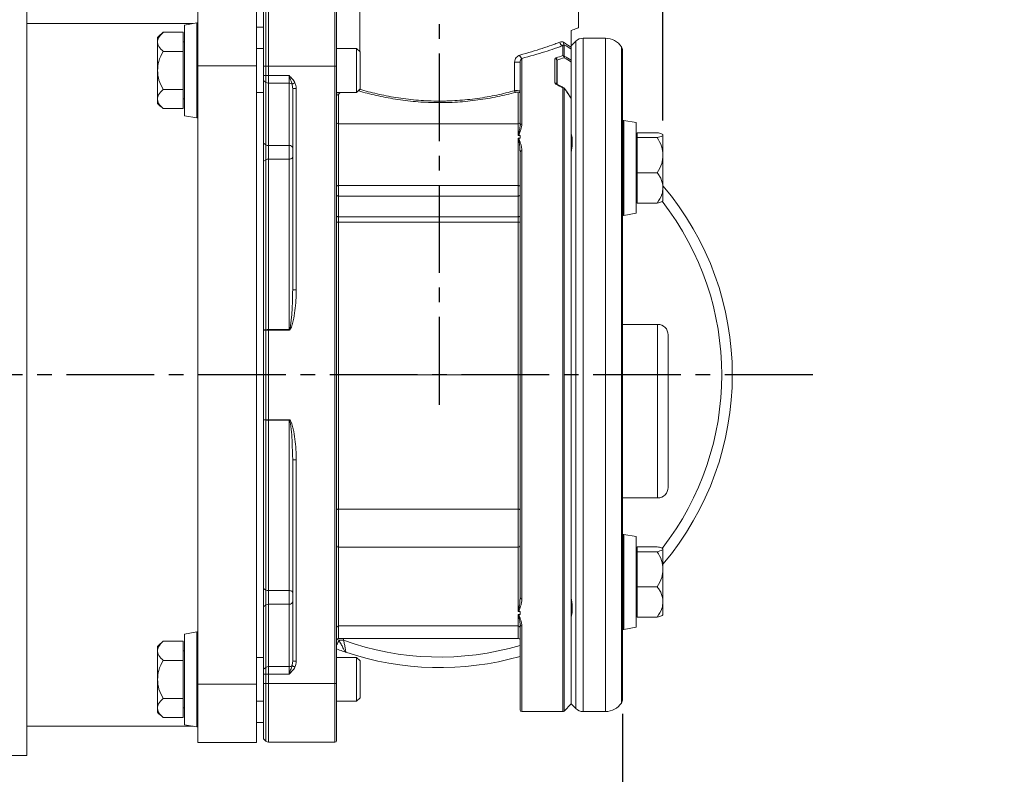
# Model space of a CAD drawing. Units: inches. Extents: x 0 to 48, y 0 to 36.
# Drawn here: x 20.7 to 29.1, y 6 to 12.5 of the extents above; entities that cross this region are included whole.
import ezdxf

# ---------------------------------------------------------------- set-up
doc = ezdxf.new("R2010")
doc.units = ezdxf.units.IN
doc.header["$MEASUREMENT"] = 0
doc.linetypes.add('CENTER2', pattern=[1.125, 0.75, -0.125, 0.125, -0.125])
doc.layers.add('CENTER', color=5, linetype='CENTER2')
doc.layers.add('DIM', color=1, linetype='Continuous')
doc.styles.add('ROMANS', font='romans.shx')
doc.dimstyles.new('2X 3PL', dxfattribs={"dimscale": 2, "dimtxt": 0.125, "dimasz": 0.18, "dimexe": 0.09375, "dimexo": 0.0625, "dimgap": 0.09, "dimtad": 0, "dimtih": 1, "dimtoh": 1, "dimdec": 3, "dimzin": 4, "dimdsep": 46, "dimtxsty": 'ROMANS', "dimcen": 0, "dimclrd": 256, "dimclre": 256, "dimclrt": 256, "dimadec": 0, "dimazin": 1, "dimtfac": 1, "dimtdec": 3, "dimtofl": 0, "dimtmove": 0, "dimatfit": 2, "dimfxl": 0.09, "dimtfill": 1, "dimtfillclr": 256, "dimtolj": 1, "dimtzin": 0, "dimlwd": -1, "dimlwe": -1, "dimarcsym": 0})

# ---------------------------------------------------------------- blocks, each defined once
blk = doc.blocks.new('*D19')
at = {"layer": 'Defpoints', "color": 0, "transparency": 16777216}
for p in [(24.2548, 14.5589), (24.2548, 13.6168), (26.1628, 11.4664)]:
    blk.add_point(p, dxfattribs=at)
at = {"layer": 'DIM', "transparency": 16777216}
for p, q in [((24.2548, 13.7418), (24.2548, 14.7464)), ((26.1628, 11.5914), (26.1628, 14.7464)), ((24.6148, 14.5589), (25.8028, 14.5589)), ((26.1628, 14.5589), (26.5228, 14.5589))]:
    blk.add_line(p, q, dxfattribs=at)
for points in [[(24.6148, 14.6189), (24.6148, 14.4989), (24.2548, 14.5589)], [(25.8028, 14.6189), (25.8028, 14.4989), (26.1628, 14.5589)]]:
    blk.add_solid(points, dxfattribs=at)
at = {"layer": 'DIM', "transparency": 16777216, "insert": (28.0004, 14.5589), "char_height": 0.25, "attachment_point": 5, "style": 'ROMANS', "bg_fill": 3, "box_fill_scale": 1.25, "bg_fill_color": 9, "bg_fill_true_color": 13158600, "bg_fill_transparency": 0}
blk.add_mtext('\\A1;1.908 [48.46]', dxfattribs=at)
blk = doc.blocks.new('A$C10AD3A15')
at = {"color": 7, "linetype": 'Continuous', "lineweight": 15}
for p, q in [((6.1049, 6.625), (6.1049, 0.125)), ((10.8169, 6.3399), (10.8169, 6.597)), ((7.5669, 6.515), (7.5669, 6.015)), ((8.0689, 6.015), (8.0689, 6.515)), ((8.1269, 6.4815), (8.1269, 6.0115)), ((8.1481, 6.0115), (8.1481, 6.5027)), ((8.1693, 6.5115), (8.1693, 6.0115)), ((8.7369, 6.0115), (8.7369, 6.5115)), ((8.7519, 6.4965), (8.7519, 6.0115)), ((7.5264, 6.375), (6.1049, 6.375)), ((7.5569, 6.3804), (7.4519, 6.3619)), ((7.4519, 5.5882), (7.4519, 6.3619)), ((7.5669, 6.375), (7.5629, 6.375)), ((8.1269, 6.3435), (8.0689, 6.3435)), ((10.7569, 6.173), (10.7569, 6.3165)), ((7.2219, 6.2565), (7.2219, 6.2188)), ((7.2717, 6.3001), (7.4419, 6.3001)), ((7.4419, 6.1376), (7.4419, 6.3001)), ((11.0494, 6.25), (10.8592, 6.25)), ((7.2219, 6.2188), (7.2219, 5.975)), ((7.4519, 6.218), (7.4419, 6.218)), ((8.1269, 6.1625), (8.0689, 6.1625)), ((8.9219, 6.1625), (8.7519, 6.1625)), ((8.9519, 6.1325), (8.9219, 6.1625)), ((8.9219, 5.7875), (8.9219, 6.1625)), ((10.6857, 6.1018), (10.6857, 6.187)), ((10.6963, 6.1941), (10.6963, 6.0977)), ((10.7956, 6.2236), (10.7569, 6.185)), ((10.7569, 5.4354), (10.7569, 6.173)), ((10.7569, 6.061), (10.7569, 6.1564)), ((11.1949, 6.1441), (11.1949, 5.4774)), ((7.2717, 6.1376), (7.4419, 6.1376)), ((7.4419, 5.8125), (7.4419, 6.1376)), ((8.9519, 6.1325), (8.9519, 5.8175)), ((10.3339, 6.0773), (10.3339, 5.5193)), ((10.6169, 5.8676), (10.6169, 6.0747)), ((10.6319, 6.0606), (10.6319, 5.8577)), ((7.2219, 5.975), (7.2219, 5.7312)), ((7.5669, 6.015), (8.0689, 6.015)), ((7.5669, 6.015), (7.5669, 0.735)), ((8.0689, 6.015), (8.0689, 0.735)), ((8.1269, 6.0115), (8.1269, 5.9301)), ((8.1269, 6.0115), (8.1481, 6.0115)), ((8.1481, 5.9301), (8.1481, 6.0115)), ((8.1481, 6.0115), (8.1693, 6.0115)), ((8.1693, 6.0115), (8.1693, 5.9301)), ((8.1693, 6.0115), (8.7369, 6.0115)), ((8.7369, 0.7385), (8.7369, 6.0115)), ((8.7369, 6.0115), (8.7519, 6.0115)), ((8.7519, 6.0115), (8.7519, 0.7385)), ((10.2727, 5.8014), (10.2727, 6.0461)), ((10.3189, 6.0461), (10.2727, 6.0461)), ((10.3189, 5.5081), (10.3189, 6.0461)), ((8.1269, 5.9301), (8.1269, 5.8876)), ((8.1269, 5.9301), (8.1481, 5.9301)), ((8.1269, 5.8876), (8.1481, 5.8726)), ((8.1269, 5.8876), (8.1269, 5.3545)), ((8.1481, 5.8726), (8.1481, 5.9301)), ((8.1481, 5.9301), (8.1693, 5.9301)), ((8.1693, 5.9301), (8.3469, 5.9301)), ((8.1693, 5.9301), (8.1693, 5.8664)), ((8.3469, 5.8664), (8.3469, 5.9301)), ((7.2717, 5.8125), (7.4419, 5.8125)), ((7.4419, 5.65), (7.4419, 5.8125)), ((8.1481, 5.3395), (8.1481, 5.8726)), ((8.1693, 5.8664), (8.3469, 5.8664)), ((8.1693, 5.8664), (8.1693, 5.3333)), ((8.3469, 5.3333), (8.3469, 5.8664)), ((8.3769, 4.1001), (8.3769, 5.8204)), ((8.4069, 5.8204), (8.3769, 5.8204)), ((8.4069, 5.8204), (8.4069, 4.1001)), ((8.9219, 5.7875), (8.9519, 5.8175)), ((10.7203, 5.7888), (10.698, 5.8214)), ((7.2219, 5.7312), (7.2219, 5.6935)), ((7.4419, 5.732), (7.4519, 5.732)), ((8.0689, 5.7875), (8.1269, 5.7875)), ((8.7519, 5.7875), (8.9219, 5.7875)), ((10.7566, 5.7358), (10.7203, 5.7888)), ((10.7569, 0.565), (10.7569, 5.7339)), ((7.2717, 5.65), (7.4419, 5.65)), ((7.4519, 5.5882), (7.5569, 5.5697)), ((10.3039, 5.518), (8.7669, 5.518)), ((11.1949, 5.4753), (11.1949, 5.1796)), ((11.3099, 5.5296), (11.2049, 5.5481)), ((11.3099, 5.5296), (11.3099, 4.7559)), ((10.3039, 4.9913), (10.3039, 5.3958)), ((10.3189, 5.4198), (10.3048, 5.4198)), ((10.3048, 5.396), (10.3189, 5.396)), ((10.3189, 5.396), (10.3189, 5.4198)), ((11.3199, 5.3858), (11.3099, 5.3858)), ((11.4902, 5.443), (11.3199, 5.443)), ((11.3199, 5.443), (11.3199, 5.4007)), ((11.4902, 5.4007), (11.3199, 5.4007)), ((11.3199, 5.4007), (11.3199, 5.1005)), ((11.5399, 5.4219), (11.5399, 5.4243)), ((11.5399, 5.2506), (11.5399, 5.4219)), ((8.1269, 5.3545), (8.1481, 5.3395)), ((8.1269, 5.3545), (8.1269, 5.1997)), ((8.1481, 5.212), (8.1481, 5.3395)), ((8.1693, 5.3333), (8.3469, 5.3333)), ((8.1693, 5.3333), (8.1693, 5.2172)), ((8.3469, 5.2172), (8.3469, 5.3333)), ((8.1693, 5.2172), (8.3469, 5.2172)), ((8.1693, 5.2172), (8.1693, 3.7615)), ((8.3469, 3.7615), (8.3469, 5.2172)), ((10.3189, 5.2801), (10.318, 5.2933)), ((10.3189, 1.4699), (10.3189, 5.2801)), ((10.3339, 5.2901), (10.3339, 1.4599)), ((10.7569, 1.4643), (10.7569, 5.2857)), ((11.5399, 4.9715), (11.5399, 5.2506)), ((8.1269, 5.1997), (8.1481, 5.212)), ((8.1269, 5.1997), (8.1269, 3.7591)), ((8.1481, 3.7604), (8.1481, 5.212)), ((11.1949, 5.1796), (11.1949, 1.5704)), ((11.3199, 5.1005), (11.3199, 4.8425)), ((11.4902, 5.1005), (11.3199, 5.1005)), ((8.7669, 4.9913), (10.3039, 4.9913)), ((8.7669, 4.9913), (8.7669, 4.9022)), ((10.3039, 4.9022), (10.3039, 4.9913)), ((11.5399, 4.8613), (11.5399, 4.9715)), ((8.7669, 4.9022), (8.7669, 4.7253)), ((8.7669, 4.9022), (10.3039, 4.9022)), ((10.3039, 4.7253), (10.3039, 4.9022)), ((11.3099, 4.8998), (11.3199, 4.8998)), ((11.4902, 4.8425), (11.3199, 4.8425)), ((8.7669, 4.7253), (8.7669, 4.6788)), ((8.7669, 4.7253), (10.3039, 4.7253)), ((10.3039, 4.6788), (10.3039, 4.7253)), ((11.2049, 4.7374), (11.3099, 4.7559)), ((8.7519, 4.6788), (8.7669, 4.6788)), ((8.7669, 4.6788), (8.7669, 3.375)), ((8.7669, 4.6788), (10.3039, 4.6788)), ((10.3039, 3.375), (10.3039, 4.6788)), ((10.3189, 4.6788), (10.3039, 4.6788)), ((8.3765, 4.0802), (8.3769, 4.1001)), ((8.4069, 4.1001), (8.3769, 4.1001)), ((11.4939, 3.8066), (11.1949, 3.8066)), ((8.1269, 3.7591), (8.1481, 3.7604)), ((8.1481, 3.7578), (8.1269, 3.7565)), ((8.1269, 3.7565), (8.1269, 2.9935)), ((8.1481, 2.9922), (8.1481, 3.7578)), ((8.1693, 3.7578), (8.1481, 3.7578)), ((8.1693, 3.7578), (8.1693, 3.7615)), ((8.1693, 3.7615), (8.3469, 3.7615)), ((8.1693, 3.7578), (8.1693, 2.9922)), ((8.3469, 3.7578), (8.1693, 3.7578)), ((8.3469, 3.7578), (8.3469, 3.7615)), ((11.5839, 3.7166), (11.5839, 3.526)), ((11.5839, 3.526), (11.5839, 2.4146)), ((8.7519, 3.375), (8.7669, 3.375)), ((8.7669, 3.375), (8.7669, 2.2283)), ((8.7669, 3.375), (10.3039, 3.375)), ((10.3039, 2.2283), (10.3039, 3.375)), ((10.3189, 3.375), (10.3039, 3.375)), ((8.1269, 2.9935), (8.1481, 2.9922)), ((8.1481, 2.9896), (8.1269, 2.9909)), ((8.1269, 2.9909), (8.1269, 1.5503)), ((8.1481, 2.9922), (8.1693, 2.9922)), ((8.1481, 1.538), (8.1481, 2.9896)), ((8.1693, 2.9922), (8.3469, 2.9922)), ((8.1693, 2.9922), (8.1693, 2.9885)), ((8.3469, 2.9885), (8.1693, 2.9885)), ((8.1693, 2.9885), (8.1693, 1.5328)), ((8.3469, 2.9922), (8.3469, 2.9885)), ((8.3469, 1.5328), (8.3469, 2.9885)), ((8.3769, 2.6499), (8.3754, 2.6885)), ((8.4069, 2.6499), (8.3769, 2.6499)), ((8.3769, 0.9296), (8.3769, 2.6499)), ((8.4069, 2.6499), (8.4069, 0.9296)), ((11.1949, 2.3246), (11.4939, 2.3246)), ((8.7669, 2.2283), (10.3039, 2.2283)), ((8.7669, 2.2283), (8.7669, 1.9033)), ((10.3039, 1.9033), (10.3039, 2.2283)), ((11.3099, 1.9941), (11.2049, 2.0126)), ((11.3099, 1.9941), (11.3099, 1.2204)), ((8.7669, 1.9033), (10.3039, 1.9033)), ((10.3039, 1.3542), (10.3039, 1.9033)), ((11.4902, 1.9075), (11.3199, 1.9075)), ((11.3199, 1.9075), (11.3199, 1.8652)), ((11.4902, 1.8652), (11.3199, 1.8652)), ((11.3199, 1.8652), (11.3199, 1.5649)), ((11.5399, 1.8863), (11.5399, 1.8887)), ((11.5399, 1.7151), (11.5399, 1.8863)), ((11.3199, 1.8502), (11.3099, 1.8502)), ((11.5399, 1.436), (11.5399, 1.7151)), ((8.1269, 1.5503), (8.1481, 1.538)), ((8.1269, 1.5503), (8.1269, 1.3955)), ((8.1481, 1.4105), (8.1481, 1.538)), ((8.1693, 1.5328), (8.3469, 1.5328)), ((8.1693, 1.5328), (8.1693, 1.4167)), ((8.3469, 1.4167), (8.3469, 1.5328)), ((11.1949, 1.5704), (11.1949, 1.2747)), ((11.4902, 1.5649), (11.3199, 1.5649)), ((11.3199, 1.5649), (11.3199, 1.307)), ((10.318, 1.4462), (10.3189, 1.4699)), ((11.5399, 1.436), (11.5399, 1.3257)), ((8.1269, 1.3955), (8.1481, 1.4105)), ((8.1269, 1.3955), (8.1269, 0.8624)), ((8.1481, 0.8774), (8.1481, 1.4105)), ((8.1693, 1.4167), (8.1693, 0.8836)), ((8.1693, 1.4167), (8.3469, 1.4167)), ((8.3469, 0.8836), (8.3469, 1.4167)), ((10.3189, 1.354), (10.3048, 1.354)), ((10.3189, 1.3302), (10.3189, 1.354)), ((11.3099, 1.3642), (11.3199, 1.3642)), ((10.3048, 1.3302), (10.3189, 1.3302)), ((10.7569, 0.565), (10.7569, 1.3146)), ((11.1949, 1.2726), (11.1949, 0.6059)), ((11.4902, 1.307), (11.3199, 1.307)), ((7.5569, 1.1803), (7.4519, 1.1618)), ((8.7669, 1.232), (10.3039, 1.232)), ((10.3189, 0.515), (10.3189, 1.2419)), ((11.2049, 1.2019), (11.3099, 1.2204)), ((7.2717, 1.1), (7.4419, 1.1)), ((7.4419, 0.9375), (7.4419, 1.1)), ((7.4519, 0.3881), (7.4519, 1.1618)), ((8.7669, 1.125), (10.3039, 1.125)), ((8.7697, 1.1088), (8.8119, 1.1088)), ((7.2219, 1.0565), (7.2219, 1.0188)), ((7.2219, 1.0188), (7.2219, 0.775)), ((7.4519, 1.018), (7.4419, 1.018)), ((7.2717, 0.9375), (7.4419, 0.9375)), ((7.4419, 0.6124), (7.4419, 0.9375)), ((8.1269, 0.9625), (8.0689, 0.9625)), ((8.4069, 0.9296), (8.3769, 0.9296)), ((8.9219, 0.9625), (8.7519, 0.9625)), ((8.9519, 0.9325), (8.9219, 0.9625)), ((8.9219, 0.5875), (8.9219, 0.9625)), ((8.9519, 0.9325), (8.9519, 0.6175)), ((8.1269, 0.8624), (8.1481, 0.8774)), ((8.1269, 0.8624), (8.1269, 0.8199)), ((8.1481, 0.8199), (8.1481, 0.8774)), ((8.1693, 0.8836), (8.1693, 0.8199)), ((8.1693, 0.8836), (8.3469, 0.8836)), ((8.3469, 0.8199), (8.3469, 0.8836)), ((7.2219, 0.775), (7.2219, 0.5312)), ((8.1269, 0.8199), (8.1269, 0.7385)), ((8.1269, 0.8199), (8.1481, 0.8199)), ((8.1481, 0.7385), (8.1481, 0.8199)), ((8.1693, 0.8199), (8.1481, 0.8199)), ((8.1693, 0.8199), (8.1693, 0.7385)), ((8.1693, 0.8199), (8.3469, 0.8199)), ((8.0689, 0.735), (7.5669, 0.735)), ((7.5669, 0.735), (7.5669, 0.235)), ((8.0689, 0.235), (8.0689, 0.735)), ((8.1269, 0.7385), (8.1481, 0.7385)), ((8.1269, 0.7385), (8.1269, 0.2685)), ((8.1693, 0.7385), (8.1481, 0.7385)), ((8.1481, 0.2473), (8.1481, 0.7385)), ((8.1693, 0.7385), (8.7369, 0.7385)), ((8.1693, 0.7385), (8.1693, 0.2385)), ((8.7369, 0.2385), (8.7369, 0.7385)), ((8.7369, 0.7385), (8.7519, 0.7385)), ((8.7519, 0.7385), (8.7519, 0.2535)), ((7.2717, 0.6124), (7.4419, 0.6124)), ((7.4419, 0.4499), (7.4419, 0.6124)), ((8.9219, 0.5875), (8.9519, 0.6175)), ((7.2219, 0.5312), (7.2219, 0.4935)), ((7.4419, 0.532), (7.4519, 0.532)), ((8.0689, 0.5875), (8.1269, 0.5875)), ((8.7519, 0.5875), (8.9219, 0.5875)), ((10.6963, 0.5044), (10.7569, 0.565)), ((10.7569, 0.565), (10.7956, 0.5264)), ((7.2717, 0.4499), (7.4419, 0.4499)), ((10.3339, 0.5), (10.6857, 0.5)), ((10.8592, 0.5), (11.0494, 0.5)), ((6.1049, 0.375), (7.5264, 0.375)), ((7.4519, 0.3881), (7.5569, 0.3696)), ((7.5629, 0.375), (7.5669, 0.375)), ((8.0689, 0.4065), (8.1269, 0.4065)), ((8.1269, 0.2685), (8.1481, 0.2473)), ((7.5669, 0.235), (8.0689, 0.235)), ((8.1693, 0.2385), (8.7369, 0.2385)), ((6.1049, 0.125), (2.8549, 0.125))]:
    blk.add_line(p, q, dxfattribs=at)
at = {"color": 8, "linetype": 'Continuous', "lineweight": 15}
for p, q in [((8.949, 6.4965), (8.949, 6.1355)), ((7.5569, 5.5697), (7.5569, 6.3804)), ((7.5628, 5.574), (7.5628, 6.3761)), ((10.8592, 0.5), (10.8592, 6.25)), ((11.0494, 0.5), (11.0494, 6.25)), ((10.7956, 0.5264), (10.7956, 6.2236)), ((11.1849, 0.5727), (11.1849, 6.1773)), ((10.6363, 6.0634), (10.6363, 5.8553)), ((8.949, 5.8146), (8.949, 5.8132)), ((10.6857, 0.5), (10.6857, 5.8257)), ((10.6963, 5.8219), (10.6963, 0.5044)), ((8.7519, 5.7751), (8.7578, 5.7875)), ((8.7669, 5.7614), (8.7669, 5.518)), ((10.3039, 5.518), (10.3039, 5.7823)), ((8.7669, 5.518), (8.7669, 4.9913)), ((10.3039, 5.42), (10.3039, 5.518)), ((11.1991, 5.5438), (11.1991, 4.7417)), ((11.2049, 5.5481), (11.2049, 4.7374)), ((11.4939, 3.5896), (11.4939, 3.8066)), ((11.4939, 2.3246), (11.4939, 3.5896)), ((11.1991, 2.0083), (11.1991, 1.2062)), ((11.2049, 2.0126), (11.2049, 1.2019)), ((8.7669, 1.9033), (8.7669, 1.232)), ((10.3039, 1.232), (10.3039, 1.33)), ((7.5569, 0.3696), (7.5569, 1.1803)), ((8.7669, 1.232), (8.7669, 1.125)), ((10.3039, 1.125), (10.3039, 1.232)), ((10.3339, 1.2307), (10.3339, 0.5)), ((7.5628, 0.3739), (7.5628, 1.176)), ((8.8119, 1.125), (8.8119, 1.1088))]:
    blk.add_line(p, q, dxfattribs=at)
at = {"color": 7, "linetype": 'Continuous', "lineweight": 15, "flags": 128}
for points in [[(8.3956, 5.8701), (8.3917, 5.8681), (8.388, 5.8662), (8.3844, 5.8644), (8.3811, 5.8627), (8.378, 5.8611), (8.3753, 5.8597), (8.3731, 5.8586), (8.3712, 5.8576)], [(8.3469, 5.2172), (8.3528, 5.2175), (8.3584, 5.2185), (8.3636, 5.2201), (8.3681, 5.2223), (8.3719, 5.2249), (8.3746, 5.228), (8.3763, 5.2312), (8.3769, 5.2346)], [(8.7519, 4.9852), (8.7522, 4.9864), (8.7531, 4.9875), (8.7545, 4.9886), (8.7563, 4.9895), (8.7586, 4.9902), (8.7612, 4.9908), (8.764, 4.9912), (8.7669, 4.9913)], [(10.3189, 4.9852), (10.3186, 4.9864), (10.3178, 4.9875), (10.3164, 4.9886), (10.3145, 4.9895), (10.3123, 4.9902), (10.3097, 4.9908), (10.3068, 4.9912), (10.3039, 4.9913)], [(8.7519, 4.911), (8.7522, 4.9093), (8.7531, 4.9077), (8.7545, 4.9061), (8.7563, 4.9048), (8.7586, 4.9037), (8.7612, 4.9029), (8.764, 4.9024), (8.7669, 4.9022)], [(10.3189, 4.911), (10.3186, 4.9093), (10.3178, 4.9077), (10.3164, 4.9061), (10.3145, 4.9048), (10.3123, 4.9037), (10.3097, 4.9029), (10.3068, 4.9024), (10.3039, 4.9022)], [(8.7519, 4.7331), (8.7522, 4.7316), (8.7531, 4.7301), (8.7545, 4.7288), (8.7563, 4.7276), (8.7586, 4.7266), (8.7612, 4.7259), (8.764, 4.7255), (8.7669, 4.7253)], [(10.3189, 4.7331), (10.3186, 4.7316), (10.3178, 4.7301), (10.3164, 4.7288), (10.3145, 4.7276), (10.3123, 4.7266), (10.3097, 4.7259), (10.3068, 4.7255), (10.3039, 4.7253)], [(8.7519, 2.2207), (8.7522, 2.2222), (8.7531, 2.2236), (8.7545, 2.2249), (8.7563, 2.2261), (8.7586, 2.227), (8.7612, 2.2277), (8.764, 2.2282), (8.7669, 2.2283)], [(10.3189, 2.2207), (10.3186, 2.2222), (10.3178, 2.2236), (10.3164, 2.2249), (10.3145, 2.2261), (10.3123, 2.227), (10.3097, 2.2277), (10.3068, 2.2282), (10.3039, 2.2283)], [(8.3769, 1.5154), (8.3763, 1.5188), (8.3746, 1.522), (8.3719, 1.5251), (8.3681, 1.5277), (8.3636, 1.5299), (8.3584, 1.5315), (8.3528, 1.5325), (8.3469, 1.5328)], [(8.3956, 0.8799), (8.3917, 0.8819), (8.388, 0.8838), (8.3844, 0.8856), (8.3811, 0.8873), (8.378, 0.8889), (8.3753, 0.8903), (8.3731, 0.8914), (8.3712, 0.8924)]]:
    blk.add_lwpolyline(points, dxfattribs=at)
at = {"color": 7, "linetype": 'Continuous', "lineweight": 15}
for centre, radius, start, end in [((7.5578, 6.3755), 0.005, 7.18445, 100), ((7.0357, 6.3096), 0.5313, 0, 7.18445), ((7.5755, 5.903), 0.5, 127.45264, 135), ((10.8592, 6.16), 0.09, 90, 135), ((11.0494, 6.0874), 0.1626, 33.56398, 90), ((10.6914, 6.2182), 0.0318, 183.42439, 259.7052), ((10.7173, 6.2108), 0.0268, 171.34251, 218.70829), ((11.1349, 6.1441), 0.06, 0, 33.56398), ((10.3545, 6.1094), 0.0381, 185.86347, 237.29506), ((10.6174, 6.0602), 0.0146, 1.85716, 91.74496), ((10.6174, 6.0649), 0.019, 355.42831, 63.94293), ((10.6777, 6.0849), 0.0187, 354.50247, 64.59628), ((10.6858, 6.0864), 0.0154, 46.861, 90.24197), ((10.6833, 6.0904), 0.0149, 330.8472, 29.1528), ((8.1687, 5.9035), 0.0371, 236.34914, 271.00059), ((8.348, 5.8314), 0.0351, 48.50084, 91.76099), ((8.9294, 5.8157), 0.0197, 303.61577, 352.68696), ((10.6859, 5.8093), 0.0164, 50.48624, 90.61988), ((10.6857, 5.8129), 0.015, 34.80589, 62.2431), ((10.6968, 5.8202), 0.00179, 44.66244, 104.01768), ((8.7663, 5.7757), 0.0144, 182.71316, 272.47829), ((10.293, 5.804), 0.0205, 187.26333, 233.44921), ((10.3045, 5.7967), 0.0144, 267.74962, 357.55728), ((7.5755, 6.0471), 0.5, 225, 232.56183), ((7.0357, 5.6404), 0.5313, 352.81555, 0), ((7.5578, 5.5746), 0.005, 260, 352.81555), ((8.7669, 5.533), 0.015, 180, 270), ((10.3039, 5.533), 0.015, 270, 0), ((10.3323, 5.5059), 0.0135, 82.93144, 170.50263), ((11.7262, 5.4774), 0.5312, 172.81555, 180), ((11.2041, 5.5432), 0.005, 80, 172.81555), ((11.1864, 5.0707), 0.5, 45, 45.42533), ((8.1687, 5.3704), 0.0371, 236.3486, 271.00185), ((8.3507, 5.3067), 0.0268, 11.42145, 98.0495), ((8.1685, 5.1742), 0.0429, 88.8577, 118.29244), ((10.3318, 5.277), 0.0133, 80.96805, 166.3689), ((9.6319, 3.375), 2.5, 319.74712, 40.25288), ((11.7262, 4.8082), 0.5312, 180, 187.18445), ((11.1864, 5.2148), 0.5, 314.54619, 315), ((11.2041, 4.7423), 0.005, 187.18445, 280), ((11.4939, 3.7166), 0.09, 0, 90), ((8.1681, 3.5768), 0.1847, 89.60379, 96.19677), ((8.1903, 3.7591), 0.0422, 178.23813, 181.76187), ((8.1903, 2.9909), 0.0422, 178.23813, 181.76187), ((8.1681, 3.1732), 0.1847, 263.80323, 270.39621), ((11.4939, 2.4146), 0.09, 270, 0), ((11.7262, 1.9418), 0.5313, 172.81555, 180), ((11.2041, 2.0077), 0.005, 80, 172.81555), ((8.7655, 1.917), 0.0137, 187.46768, 275.89654), ((10.3053, 1.917), 0.0137, 264.10381, 352.53196), ((11.1864, 1.5352), 0.5, 45, 45.42533), ((8.1685, 1.5758), 0.0429, 241.70756, 271.1423), ((8.3507, 1.4433), 0.0268, 261.9505, 348.57855), ((10.3318, 1.473), 0.0133, 193.6311, 279.03195), ((8.1687, 1.3796), 0.0371, 88.99815, 123.6514), ((11.7262, 1.2726), 0.5313, 180, 187.18445), ((11.1864, 1.6793), 0.5, 314.54619, 315), ((7.5578, 1.1754), 0.005, 7.18445, 100), ((8.7669, 1.217), 0.015, 90, 180), ((10.3039, 1.217), 0.015, 0, 90), ((10.3323, 1.2441), 0.0135, 189.49737, 277.06856), ((11.2041, 1.2068), 0.005, 187.18445, 280), ((7.5755, 0.7029), 0.5, 127.45264, 135), ((7.0357, 1.1096), 0.5313, 0, 7.18445), ((8.7669, 1.11), 0.015, 90, 180), ((10.3039, 1.11), 0.015, 360, 90), ((9.6319, 3.375), 2.5, 251.31818, 285.9501), ((8.1687, 0.8465), 0.0371, 88.99941, 123.65086), ((8.348, 0.9186), 0.0351, 268.23901, 311.49916), ((11.1349, 0.6059), 0.06, 326.43602, 0), ((10.3339, 0.515), 0.015, 180, 270), ((10.8592, 0.59), 0.09, 225, 270), ((11.0494, 0.6626), 0.1626, 270, 326.43602), ((7.5755, 0.847), 0.5, 225, 232.56183), ((7.0357, 0.4404), 0.5313, 352.81555, 0), ((10.6857, 0.515), 0.015, 270, 315), ((7.5578, 0.3745), 0.005, 260, 352.81555), ((8.7369, 0.2535), 0.015, 270, 0), ((8.1693, 0.2685), 0.03, 225, 270)]:
    blk.add_arc(centre, radius, start, end, dxfattribs=at)
at = {"color": 8, "linetype": 'Continuous', "lineweight": 15}
for centre, radius, start, end in [((10.6175, 5.8527), 0.0149, 21.7163, 92.08507), ((10.6295, 5.8506), 0.00733, 65.99585, 121.23189), ((10.6897, 5.8195), 0.00737, 65.61234, 122.34646), ((9.6319, 3.375), 2.41, 322.03818, 37.95165), ((8.6857, 1.1255), 0.0857, 320.6132, 348.75831), ((9.6319, 3.375), 2.41, 250.10796, 286.56257)]:
    blk.add_arc(centre, radius, start, end, dxfattribs=at)
at = {"color": 7, "linetype": 'Continuous', "lineweight": 15}
for centre, major_axis, ratio, start_param, end_param in [((10.3607, 3.375), (2.4034, 2.4334), 0.63705, 0.884073, 0.905165), ((10.3713, 3.3705), (2.4121, 2.4121), 0.63707, 0.889682, 0.910774), ((8.3469, 5.8204), (0, 0.0636), 0.471405, 4.712389, 5.338239), ((8.3469, 5.8204), (0, 0.0849), 0.707107, 4.712389, 5.338239), ((10.3607, 3.375), (-2.4034, 2.4334), 0.63705, 5.171347, 5.192439), ((8.3469, 0.9296), (0, 0.0636), 0.471405, 4.086539, 4.712389), ((8.3469, 0.9296), (0, 0.0849), 0.707107, 4.086539, 4.712389)]:
    blk.add_ellipse(centre, major_axis=major_axis, ratio=ratio, start_param=start_param, end_param=end_param, dxfattribs=at)
for points, knots in [([(10.7569, 6.3165), (10.7729, 6.3227), (10.8054, 6.3353), (10.8217, 6.3419), (10.8167, 6.3399), (10.8166, 6.3399)], [0, 0, 0, 0, 0.4869351, 0.9878245, 1, 1, 1, 1]), ([(7.2717, 6.3001), (7.255, 6.2848), (7.2272, 6.2593), (7.2234, 6.2305), (7.2219, 6.2188)], [0, 0, 0, 0, 0.596721, 1, 1, 1, 1]), ([(7.2219, 6.2188), (7.2224, 6.2131), (7.224, 6.1914), (7.241, 6.1632), (7.2645, 6.1436), (7.2717, 6.1376)], [0, 0, 0, 0, 0.201315, 0.7557, 1, 1, 1, 1]), ([(10.3166, 6.1055), (10.3871, 6.1241), (10.4507, 6.1435), (10.5366, 6.1719), (10.5637, 6.1812), (10.6018, 6.1948), (10.6141, 6.1993), (10.6376, 6.208), (10.6489, 6.2122), (10.6597, 6.2163)], [0, 0, 0, 0, 0.5, 0.5, 0.75, 0.75, 0.875, 0.875, 1, 1, 1, 1]), ([(10.6857, 6.187), (10.6746, 6.1829), (10.663, 6.1787), (10.6388, 6.1701), (10.6262, 6.1657), (10.5871, 6.1522), (10.5594, 6.1429), (10.4712, 6.1148), (10.406, 6.0956), (10.3339, 6.0773)], [0, 0, 0, 0, 0.125, 0.125, 0.25, 0.25, 0.5, 0.5, 1, 1, 1, 1]), ([(10.6597, 6.2163), (10.6651, 6.2184), (10.6705, 6.2194), (10.6809, 6.2192), (10.6859, 6.218), (10.6907, 6.2149)], [0, 0, 0, 0, 0.5, 0.5, 1, 1, 1, 1]), ([(10.6963, 6.1941), (10.6946, 6.194), (10.6928, 6.1931), (10.6893, 6.1906), (10.6875, 6.189), (10.6857, 6.187)], [0, 0, 0, 0, 0.5, 0.5, 1, 1, 1, 1]), ([(10.7569, 6.173), (10.7569, 6.1701), (10.7569, 6.1673), (10.7569, 6.1633), (10.7569, 6.1619), (10.7569, 6.1585), (10.7569, 6.1572), (10.7569, 6.1564)], [0, 0, 0, 0, 0.25, 0.25, 0.5, 0.5, 1, 1, 1, 1]), ([(7.2717, 6.1376), (7.2561, 6.1095), (7.228, 6.0587), (7.2238, 6.0009), (7.2219, 5.975)], [0, 0, 0, 0, 0.551772, 1, 1, 1, 1]), ([(10.2727, 6.0461), (10.2727, 6.0534), (10.2741, 6.0604), (10.279, 6.0734), (10.2824, 6.0794), (10.2905, 6.0898), (10.2952, 6.0942), (10.3054, 6.1014), (10.3108, 6.104), (10.3166, 6.1055)], [0, 0, 0, 0, 0.25, 0.25, 0.5, 0.5, 0.75, 0.75, 1, 1, 1, 1]), ([(10.3339, 6.0773), (10.3302, 6.0745), (10.3269, 6.0704), (10.3228, 6.0627), (10.3216, 6.0599), (10.3197, 6.0536), (10.3189, 6.0502), (10.3189, 6.0461)], [0, 0, 0, 0, 0.5, 0.5, 0.75, 0.75, 1, 1, 1, 1]), ([(10.7569, 6.0464), (10.7569, 6.0478), (10.7569, 6.0493), (10.7569, 6.0524), (10.7569, 6.054), (10.7569, 6.0568), (10.7569, 6.0581), (10.7569, 6.0599), (10.7569, 6.0606), (10.7569, 6.061)], [0, 0, 0, 0, 0.25, 0.25, 0.5, 0.5, 0.75, 0.75, 1, 1, 1, 1]), ([(7.2219, 5.975), (7.2241, 5.947), (7.2287, 5.8892), (7.257, 5.8386), (7.2717, 5.8125)], [0, 0, 0, 0, 0.485257, 1, 1, 1, 1]), ([(8.3712, 5.8576), (8.3677, 5.8694), (8.3635, 5.881), (8.3573, 5.8991), (8.3553, 5.9052), (8.3511, 5.9175), (8.349, 5.9238), (8.3469, 5.9301)], [0, 0, 0, 0, 0.5, 0.5, 0.75, 0.75, 1, 1, 1, 1]), ([(8.3956, 5.8701), (8.3896, 5.8816), (8.382, 5.8921), (8.3652, 5.9118), (8.356, 5.9209), (8.3469, 5.9301)], [0, 0, 0, 0, 0.5, 0.5, 1, 1, 1, 1]), ([(7.2717, 5.8125), (7.255, 5.7973), (7.2272, 5.7717), (7.2234, 5.7429), (7.2219, 5.7312)], [0, 0, 0, 0, 0.596722, 1, 1, 1, 1]), ([(8.949, 5.8132), (8.9965, 5.7995), (9.046, 5.7866), (9.149, 5.7631), (9.2026, 5.7524), (9.2863, 5.7389), (9.3148, 5.7348), (9.3719, 5.7276), (9.4006, 5.7246), (9.4873, 5.7169), (9.5458, 5.7139), (9.6198, 5.713), (9.6346, 5.713), (9.6644, 5.7132), (9.6794, 5.7135), (9.724, 5.7147), (9.7535, 5.7161), (9.8411, 5.7219), (9.8986, 5.7279), (9.9833, 5.7398), (10.0114, 5.7442), (10.0666, 5.754), (10.0937, 5.7592), (10.1732, 5.7758), (10.224, 5.7882), (10.2727, 5.8014)], [0, 0, 0, 0, 0.125, 0.125, 0.25, 0.25, 0.3125, 0.3125, 0.375, 0.375, 0.5, 0.5, 0.53125, 0.53125, 0.5625, 0.5625, 0.625, 0.625, 0.75, 0.75, 0.8125, 0.8125, 0.875, 0.875, 1, 1, 1, 1]), ([(10.6326, 5.8573), (10.6322, 5.8575), (10.631, 5.858), (10.6306, 5.8586), (10.6307, 5.8584), (10.6308, 5.8584)], [0, 0, 0, 0, 0.365349, 0.980106, 1, 1, 1, 1]), ([(10.6927, 5.8262), (10.6877, 5.8288), (10.6676, 5.8393), (10.6476, 5.8496), (10.6325, 5.8573)], [0, 0, 0, 0, 0.249897, 1, 1, 1, 1]), ([(7.2219, 5.7312), (7.2224, 5.7255), (7.224, 5.7038), (7.241, 5.6756), (7.2645, 5.656), (7.2717, 5.65)], [0, 0, 0, 0, 0.201317, 0.755702, 1, 1, 1, 1]), ([(10.2808, 5.7876), (10.2313, 5.7744), (10.1797, 5.7621), (10.0991, 5.7455), (10.0716, 5.7403), (10.0157, 5.7306), (9.9873, 5.7262), (9.9015, 5.7144), (9.8434, 5.7084), (9.7547, 5.7027), (9.7249, 5.7013), (9.6797, 5.7001), (9.6646, 5.6999), (9.6345, 5.6996), (9.6195, 5.6997), (9.5446, 5.7005), (9.4855, 5.7035), (9.3978, 5.7111), (9.3687, 5.7142), (9.311, 5.7213), (9.2821, 5.7254), (9.1974, 5.7388), (9.1431, 5.7494), (9.0387, 5.7728), (8.9885, 5.7857), (8.9403, 5.7993)], [0, 0, 0, 0, 0.125, 0.125, 0.1875, 0.1875, 0.25, 0.25, 0.375, 0.375, 0.4375, 0.4375, 0.46875, 0.46875, 0.5, 0.5, 0.625, 0.625, 0.6875, 0.6875, 0.75, 0.75, 0.875, 0.875, 1, 1, 1, 1]), ([(10.3189, 5.7961), (10.3189, 5.7967), (10.3186, 5.7972), (10.3172, 5.7983), (10.3162, 5.7988), (10.3122, 5.8003), (10.3082, 5.8011), (10.2988, 5.8022), (10.2934, 5.8024), (10.2826, 5.8024), (10.2773, 5.802), (10.2727, 5.8014)], [0, 0, 0, 0, 0.125, 0.125, 0.25, 0.25, 0.5, 0.5, 0.75, 0.75, 1, 1, 1, 1]), ([(10.2808, 5.7876), (10.2831, 5.7882), (10.2858, 5.7885), (10.2913, 5.7886), (10.2941, 5.7883), (10.3012, 5.7866), (10.3039, 5.7845), (10.3039, 5.7823)], [0, 0, 0, 0, 0.25, 0.25, 0.5, 0.5, 1, 1, 1, 1]), ([(10.3039, 5.42), (10.3041, 5.42), (10.3043, 5.4201), (10.3045, 5.4204), (10.3046, 5.4205), (10.3048, 5.4208), (10.3049, 5.4211), (10.3052, 5.4219), (10.3054, 5.4224), (10.3059, 5.4239), (10.3062, 5.4249), (10.3069, 5.428), (10.3074, 5.43), (10.3087, 5.4361), (10.3095, 5.4401), (10.3118, 5.4519), (10.3132, 5.4595), (10.317, 5.4815), (10.3189, 5.4953), (10.3189, 5.5081)], [0, 0, 0, 0, 0.003906, 0.003906, 0.007812, 0.007812, 0.015625, 0.015625, 0.03125, 0.03125, 0.0625, 0.0625, 0.125, 0.125, 0.25, 0.25, 0.5, 0.5, 1, 1, 1, 1]), ([(10.3339, 5.5193), (10.3339, 5.511), (10.333, 5.5027), (10.3299, 5.4861), (10.3278, 5.4777), (10.3228, 5.461), (10.3199, 5.4527), (10.3152, 5.4402), (10.3136, 5.436), (10.3109, 5.4297), (10.31, 5.4277), (10.3085, 5.4246), (10.3079, 5.4236), (10.307, 5.4221), (10.3066, 5.4216), (10.3058, 5.4206), (10.3054, 5.4201), (10.3048, 5.4198)], [0, 0, 0, 0, 0.25, 0.25, 0.5, 0.5, 0.75, 0.75, 0.875, 0.875, 0.9375, 0.9375, 0.96875, 0.96875, 0.984375, 0.984375, 1, 1, 1, 1]), ([(10.3048, 5.4198), (10.3046, 5.4198), (10.3044, 5.4198), (10.3043, 5.4199), (10.3042, 5.4199), (10.3041, 5.4199), (10.304, 5.42), (10.304, 5.42), (10.304, 5.42), (10.3039, 5.42)], [0, 0, 0, 0, 0.00001299177, 0.00001299177, 0.00001299177, 0.0000192749, 0.0000192749, 0.0000192749, 0.00002327646, 0.00002327646, 0.00002327646, 0.00002327646]), ([(10.3048, 5.396), (10.3046, 5.396), (10.3045, 5.396), (10.3044, 5.3959), (10.3042, 5.3959), (10.3041, 5.3959), (10.304, 5.3958), (10.304, 5.3958), (10.304, 5.3958), (10.3039, 5.3958)], [0, 0, 0, 0, 0.00001072, 0.00001072, 0.00001072, 0.00001936706, 0.00001936706, 0.00001936706, 0.00002336861, 0.00002336861, 0.00002336861, 0.00002336861]), ([(10.3048, 5.396), (10.3054, 5.3957), (10.3058, 5.3952), (10.3066, 5.3942), (10.307, 5.3937), (10.3079, 5.3922), (10.3085, 5.3912), (10.31, 5.388), (10.3109, 5.3859), (10.3136, 5.3795), (10.3152, 5.3752), (10.3199, 5.3622), (10.3228, 5.3535), (10.3278, 5.3357), (10.3299, 5.3267), (10.333, 5.3086), (10.3339, 5.2994), (10.3339, 5.2901)], [0, 0, 0, 0, 0.015625, 0.015625, 0.03125, 0.03125, 0.0625, 0.0625, 0.125, 0.125, 0.25, 0.25, 0.5, 0.5, 0.75, 0.75, 1, 1, 1, 1]), ([(10.7569, 5.4354), (10.7586, 5.4283), (10.7641, 5.4057), (10.7668, 5.3594), (10.762, 5.3138), (10.7574, 5.2881), (10.7569, 5.2857)], [0, 0, 0, 0, 0.174104, 0.559126, 0.95935, 1, 1, 1, 1]), ([(10.7569, 5.2857), (10.7569, 5.2999), (10.7569, 5.3226), (10.7569, 5.3446), (10.7569, 5.3615), (10.7569, 5.3882), (10.7569, 5.4146), (10.7569, 5.4326), (10.7569, 5.4354)], [0, 0, 0, 0, 0.283663, 0.456984, 0.514806, 0.630542, 0.941594, 1, 1, 1, 1]), ([(11.5399, 5.4219), (11.5395, 5.4234), (11.5378, 5.429), (11.5209, 5.4363), (11.4974, 5.4415), (11.4902, 5.443)], [0, 0, 0, 0, 0.201316, 0.755701, 1, 1, 1, 1]), ([(11.4902, 5.4007), (11.5068, 5.4047), (11.5346, 5.4113), (11.5384, 5.4188), (11.5399, 5.4219)], [0, 0, 0, 0, 0.596721, 1, 1, 1, 1]), ([(11.5399, 5.2506), (11.5377, 5.2765), (11.5332, 5.3299), (11.5048, 5.3767), (11.4902, 5.4007)], [0, 0, 0, 0, 0.485257, 1, 1, 1, 1]), ([(11.4902, 5.1005), (11.5057, 5.1264), (11.5338, 5.1733), (11.538, 5.2267), (11.5399, 5.2506)], [0, 0, 0, 0, 0.551772, 1, 1, 1, 1]), ([(11.5399, 4.9715), (11.5395, 4.9806), (11.5378, 5.015), (11.5209, 5.0598), (11.4974, 5.0909), (11.4902, 5.1005)], [0, 0, 0, 0, 0.201316, 0.7557, 1, 1, 1, 1]), ([(11.4902, 4.8425), (11.5068, 4.8667), (11.5346, 4.9072), (11.5384, 4.953), (11.5399, 4.9715)], [0, 0, 0, 0, 0.596722, 1, 1, 1, 1]), ([(11.5369, 4.8588), (11.5304, 4.8548), (11.5209, 4.8491), (11.4975, 4.8441), (11.4902, 4.8425)], [0, 0, 0, 0, 0.686933, 1, 1, 1, 1]), ([(8.4069, 4.1001), (8.4069, 4.0706), (8.4058, 4.0411), (8.4019, 3.9823), (8.3991, 3.9529), (8.3916, 3.8944), (8.3871, 3.8652), (8.3778, 3.8219), (8.3744, 3.8075), (8.3676, 3.7864), (8.3651, 3.7795), (8.3602, 3.7696), (8.3583, 3.7663), (8.3549, 3.762), (8.3536, 3.7607), (8.3506, 3.7586), (8.3488, 3.7578), (8.3469, 3.7578)], [0, 0, 0, 0, 0.25, 0.25, 0.5, 0.5, 0.75, 0.75, 0.875, 0.875, 0.9375, 0.9375, 0.96875, 0.96875, 0.984375, 0.984375, 1, 1, 1, 1]), ([(8.3469, 2.9922), (8.3488, 2.9922), (8.3506, 2.9914), (8.3537, 2.9892), (8.355, 2.9879), (8.3584, 2.9835), (8.3603, 2.9802), (8.3652, 2.9703), (8.3677, 2.9633), (8.3745, 2.9422), (8.3779, 2.9279), (8.3871, 2.8846), (8.3917, 2.8554), (8.3991, 2.7969), (8.4019, 2.7676), (8.4058, 2.7089), (8.4069, 2.6794), (8.4069, 2.6499)], [0, 0, 0, 0, 0.015625, 0.015625, 0.03125, 0.03125, 0.0625, 0.0625, 0.125, 0.125, 0.25, 0.25, 0.5, 0.5, 0.75, 0.75, 1, 1, 1, 1]), ([(11.5399, 1.8863), (11.5395, 1.8878), (11.5378, 1.8935), (11.5209, 1.9008), (11.4974, 1.9059), (11.4902, 1.9075)], [0, 0, 0, 0, 0.201316, 0.755701, 1, 1, 1, 1]), ([(11.4902, 1.8652), (11.5068, 1.8692), (11.5346, 1.8758), (11.5384, 1.8833), (11.5399, 1.8863)], [0, 0, 0, 0, 0.596721, 1, 1, 1, 1]), ([(11.5399, 1.7151), (11.5377, 1.741), (11.5332, 1.7944), (11.5048, 1.8411), (11.4902, 1.8652)], [0, 0, 0, 0, 0.485257, 1, 1, 1, 1]), ([(11.4902, 1.5649), (11.5057, 1.5908), (11.5338, 1.6378), (11.538, 1.6911), (11.5399, 1.7151)], [0, 0, 0, 0, 0.551771, 1, 1, 1, 1]), ([(11.5399, 1.436), (11.5395, 1.4451), (11.5378, 1.4794), (11.5209, 1.5242), (11.4974, 1.5554), (11.4902, 1.5649)], [0, 0, 0, 0, 0.201316, 0.755701, 1, 1, 1, 1]), ([(10.3339, 1.4599), (10.3339, 1.4506), (10.333, 1.4414), (10.3299, 1.4233), (10.3278, 1.4143), (10.3228, 1.3965), (10.3199, 1.3878), (10.3152, 1.3748), (10.3136, 1.3705), (10.3109, 1.3641), (10.31, 1.362), (10.3085, 1.3589), (10.3079, 1.3578), (10.307, 1.3563), (10.3066, 1.3558), (10.3058, 1.3548), (10.3054, 1.3543), (10.3048, 1.354)], [0, 0, 0, 0, 0.25, 0.25, 0.5, 0.5, 0.75, 0.75, 0.875, 0.875, 0.9375, 0.9375, 0.96875, 0.96875, 0.984375, 0.984375, 1, 1, 1, 1]), ([(10.7569, 1.4643), (10.7586, 1.4542), (10.7641, 1.4219), (10.7668, 1.371), (10.762, 1.3337), (10.7574, 1.3162), (10.7569, 1.3146)], [0, 0, 0, 0, 0.174104, 0.559126, 0.95935, 1, 1, 1, 1]), ([(10.7569, 1.3146), (10.7569, 1.3289), (10.7569, 1.3518), (10.7569, 1.3809), (10.7569, 1.3987), (10.7569, 1.4203), (10.7569, 1.4423), (10.7569, 1.4613), (10.7569, 1.4643)], [0, 0, 0, 0, 0.283663, 0.456984, 0.514806, 0.630542, 0.941594, 1, 1, 1, 1]), ([(11.4902, 1.307), (11.5068, 1.3312), (11.5346, 1.3717), (11.5384, 1.4175), (11.5399, 1.436)], [0, 0, 0, 0, 0.596721, 1, 1, 1, 1]), ([(10.3048, 1.354), (10.3046, 1.354), (10.3044, 1.354), (10.3043, 1.3541), (10.3042, 1.3541), (10.3041, 1.3541), (10.304, 1.3542), (10.304, 1.3542), (10.304, 1.3542), (10.3039, 1.3542)], [0, 0, 0, 0, 0.00001299177, 0.00001299177, 0.00001299177, 0.0000192749, 0.0000192749, 0.0000192749, 0.00002327646, 0.00002327646, 0.00002327646, 0.00002327646]), ([(10.3048, 1.3302), (10.3046, 1.3302), (10.3045, 1.3302), (10.3044, 1.3301), (10.3042, 1.3301), (10.3041, 1.3301), (10.304, 1.33), (10.304, 1.33), (10.304, 1.33), (10.3039, 1.33)], [0, 0, 0, 0, 0.00001072, 0.00001072, 0.00001072, 0.00001936706, 0.00001936706, 0.00001936706, 0.00002336861, 0.00002336861, 0.00002336861, 0.00002336861]), ([(10.3189, 1.2419), (10.3189, 1.2547), (10.317, 1.2684), (10.3132, 1.2905), (10.3118, 1.2981), (10.3095, 1.3099), (10.3087, 1.3139), (10.3074, 1.32), (10.3069, 1.322), (10.3062, 1.3251), (10.3059, 1.3261), (10.3054, 1.3276), (10.3052, 1.3281), (10.3049, 1.3289), (10.3048, 1.3292), (10.3046, 1.3295), (10.3045, 1.3296), (10.3043, 1.3299), (10.3041, 1.33), (10.3039, 1.33)], [0, 0, 0, 0, 0.5, 0.5, 0.75, 0.75, 0.875, 0.875, 0.9375, 0.9375, 0.96875, 0.96875, 0.984375, 0.984375, 0.992188, 0.992188, 0.996094, 0.996094, 1, 1, 1, 1]), ([(10.3048, 1.3302), (10.3054, 1.3299), (10.3058, 1.3294), (10.3066, 1.3284), (10.307, 1.3279), (10.3079, 1.3264), (10.3085, 1.3254), (10.31, 1.3223), (10.3109, 1.3203), (10.3136, 1.314), (10.3152, 1.3098), (10.3199, 1.2973), (10.3228, 1.289), (10.3278, 1.2723), (10.3299, 1.2639), (10.333, 1.2473), (10.3339, 1.239), (10.3339, 1.2307)], [0, 0, 0, 0, 0.015625, 0.015625, 0.03125, 0.03125, 0.0625, 0.0625, 0.125, 0.125, 0.25, 0.25, 0.5, 0.5, 0.75, 0.75, 1, 1, 1, 1]), ([(11.5369, 1.3232), (11.5304, 1.3193), (11.5209, 1.3135), (11.4975, 1.3085), (11.4902, 1.307)], [0, 0, 0, 0, 0.686933, 1, 1, 1, 1]), ([(7.2717, 1.1), (7.255, 1.0848), (7.2272, 1.0592), (7.2234, 1.0304), (7.2219, 1.0188)], [0, 0, 0, 0, 0.596721, 1, 1, 1, 1]), ([(8.7697, 1.1088), (8.7735, 1.1042), (8.7772, 1.099), (8.7841, 1.0882), (8.7873, 1.0825), (8.7963, 1.0656), (8.8015, 1.0544), (8.8109, 1.0343), (8.8152, 1.0252), (8.8213, 1.0154), (8.8232, 1.0128), (8.8271, 1.0088), (8.8291, 1.0074), (8.8311, 1.0067)], [0, 0, 0, 0, 0.125, 0.125, 0.25, 0.25, 0.5, 0.5, 0.75, 0.75, 0.875, 0.875, 1, 1, 1, 1]), ([(8.8119, 1.1088), (8.8144, 1.0962), (8.8168, 1.0839), (8.8202, 1.066), (8.8213, 1.0603), (8.8234, 1.0494), (8.8243, 1.0441), (8.8261, 1.0343), (8.827, 1.0299), (8.8284, 1.0219), (8.829, 1.0184), (8.8301, 1.0127), (8.8305, 1.0105), (8.831, 1.0075), (8.8311, 1.0067), (8.8311, 1.0067)], [0, 0, 0, 0, 0.25, 0.25, 0.375, 0.375, 0.5, 0.5, 0.625, 0.625, 0.75, 0.75, 0.875, 0.875, 1, 1, 1, 1]), ([(7.2219, 1.0188), (7.2224, 1.013), (7.224, 0.9914), (7.241, 0.9631), (7.2645, 0.9435), (7.2717, 0.9375)], [0, 0, 0, 0, 0.201315, 0.7557, 1, 1, 1, 1]), ([(8.8311, 1.0067), (8.831, 1.0068), (8.8295, 1.0073), (8.8204, 1.0104), (8.7938, 1.0195), (8.769, 1.0287), (8.7519, 1.035)], [0, 0, 0, 0, 0.004794, 0.060525, 0.352352, 1, 1, 1, 1]), ([(7.2717, 0.9375), (7.2561, 0.9094), (7.228, 0.8586), (7.2238, 0.8009), (7.2219, 0.775)], [0, 0, 0, 0, 0.551771, 1, 1, 1, 1]), ([(8.3712, 0.8924), (8.3677, 0.8806), (8.3635, 0.869), (8.3553, 0.8449), (8.3511, 0.8324), (8.3469, 0.8199)], [0, 0, 0, 0, 0.5, 0.5, 1, 1, 1, 1]), ([(8.3956, 0.8799), (8.3897, 0.8684), (8.382, 0.8579), (8.3652, 0.8382), (8.3561, 0.8291), (8.3469, 0.8199)], [0, 0, 0, 0, 0.5, 0.5, 1, 1, 1, 1]), ([(7.2219, 0.775), (7.2241, 0.7469), (7.2287, 0.6891), (7.257, 0.6385), (7.2717, 0.6124)], [0, 0, 0, 0, 0.485256, 1, 1, 1, 1]), ([(7.2717, 0.6124), (7.255, 0.5972), (7.2272, 0.5717), (7.2234, 0.5428), (7.2219, 0.5312)], [0, 0, 0, 0, 0.596723, 1, 1, 1, 1]), ([(7.2219, 0.5312), (7.2224, 0.5254), (7.224, 0.5038), (7.241, 0.4756), (7.2645, 0.4559), (7.2717, 0.4499)], [0, 0, 0, 0, 0.201317, 0.755702, 1, 1, 1, 1])]:
    blk.add_open_spline(points, degree=3, knots=knots, dxfattribs=at)
for points in [[(10.6907, 6.2149), (10.7166, 6.198), (10.7387, 6.1842), (10.7569, 6.173)], [(10.7569, 6.1564), (10.7397, 6.1668), (10.7195, 6.1792), (10.6963, 6.1941)], [(10.6257, 6.082), (10.6201, 6.0801), (10.6169, 6.0775), (10.6169, 6.0747)], [(10.6319, 6.0606), (10.6319, 6.0617), (10.6335, 6.0627), (10.6363, 6.0634)], [(10.6963, 6.0977), (10.7166, 6.0856), (10.7368, 6.0734), (10.7569, 6.061)], [(10.7569, 6.0464), (10.7368, 6.0588), (10.7166, 6.0711), (10.6963, 6.0831)], [(10.6169, 5.8676), (10.6169, 5.8636), (10.6201, 5.8597), (10.6257, 5.8568)], [(10.7569, 5.7339), (10.7368, 5.7633), (10.7166, 5.7927), (10.6963, 5.8219)], [(8.1269, 3.7591), (8.1269, 3.7583), (8.1269, 3.7574), (8.1269, 3.7565)], [(8.1269, 2.9935), (8.1269, 2.9926), (8.1269, 2.9917), (8.1269, 2.9909)]]:
    blk.add_open_spline(points, degree=3, dxfattribs=at)
at = {"color": 8, "linetype": 'Continuous', "lineweight": 15}
for points, knots in [([(8.7876, 5.7875), (8.7825, 5.7845), (8.7695, 5.7769), (8.7679, 5.7672), (8.7669, 5.7614)], [0, 0, 0, 0, 0.393928, 1, 1, 1, 1]), ([(10.318, 5.2933), (10.3173, 5.3074), (10.3157, 5.3384), (10.3102, 5.3705), (10.3065, 5.3897), (10.3051, 5.3944), (10.3045, 5.3954), (10.3042, 5.3956), (10.3041, 5.3957), (10.304, 5.3957), (10.3039, 5.3958), (10.3039, 5.3958)], [0, 0, 0, 0, 0.3870611, 0.847292, 0.9620362, 0.9894415, 0.9957648, 0.9973157, 0.9985122, 0.9994004, 1, 1, 1, 1]), ([(8.3469, 3.7615), (8.3471, 3.7615), (8.3477, 3.7616), (8.3483, 3.762), (8.3493, 3.763), (8.3506, 3.765), (8.3526, 3.7698), (8.3547, 3.7774), (8.3571, 3.7888), (8.3597, 3.8048), (8.3628, 3.8286), (8.3665, 3.864), (8.3707, 3.9166), (8.3751, 3.9905), (8.376, 4.0476), (8.3765, 4.0802)], [0, 0, 0, 0, 0.002093, 0.004871, 0.00705, 0.014983, 0.026816, 0.055721, 0.08765, 0.135169, 0.205853, 0.310874, 0.466536, 0.69618, 1, 1, 1, 1]), ([(8.3754, 2.6885), (8.3739, 2.7463), (8.3717, 2.8364), (8.3622, 2.934), (8.3544, 2.9754), (8.3506, 2.9852), (8.3488, 2.9877), (8.3477, 2.9884), (8.3472, 2.9885), (8.3469, 2.9885)], [0, 0, 0, 0, 0.572208, 0.8917201, 0.9683077, 0.9869364, 0.9950187, 0.9976083, 1, 1, 1, 1]), ([(10.3039, 1.3542), (10.304, 1.3542), (10.304, 1.3543), (10.3042, 1.3543), (10.3045, 1.3546), (10.3048, 1.3552), (10.3077, 1.3623), (10.3103, 1.3838), (10.315, 1.4122), (10.3176, 1.4358), (10.3179, 1.4444), (10.318, 1.4462)], [0, 0, 0, 0, 0.0009069, 0.0022046, 0.0050307, 0.0132731, 0.0223237, 0.264007, 0.7424348, 0.9437043, 1, 1, 1, 1]), ([(8.7697, 1.1088), (8.7675, 1.1105), (8.7618, 1.1152), (8.7582, 1.1181), (8.756, 1.12)], [0, 0, 0, 0, 0.381431, 1, 1, 1, 1])]:
    blk.add_open_spline(points, degree=3, knots=knots, dxfattribs=at)
at = {"layer": 'CENTER'}
for p, q in [((9.6319, 3.1203), (9.6319, 7.5723)), ((12.8187, 3.375), (0, 3.375))]:
    blk.add_line(p, q, dxfattribs=at)
blk = doc.blocks.new('*D38')
at = {"layer": 'Defpoints', "color": 0, "transparency": 16777216}
for p in [(25.8178, 6.6504), (15.2348, 6.0445), (25.8178, 5.1047)]:
    blk.add_point(p, dxfattribs=at)
at = {"layer": 'DIM', "transparency": 16777216}
for p, q in [((25.8178, 6.5254), (25.8178, 4.9172)), ((15.2348, 5.9195), (15.2348, 4.9172)), ((15.5948, 5.1047), (18.8106, 5.1047)), ((25.4578, 5.1047), (22.242, 5.1047))]:
    blk.add_line(p, q, dxfattribs=at)
for points in [[(15.5948, 5.1647), (15.5948, 5.0447), (15.2348, 5.1047)], [(25.4578, 5.1647), (25.4578, 5.0447), (25.8178, 5.1047)]]:
    blk.add_solid(points, dxfattribs=at)
at = {"layer": 'DIM', "transparency": 16777216, "insert": (20.5263, 5.1047), "char_height": 0.25, "attachment_point": 5, "style": 'ROMANS', "bg_fill": 3, "box_fill_scale": 1.25, "bg_fill_color": 9, "bg_fill_true_color": 13158600, "bg_fill_transparency": 0}
blk.add_mtext('\\A1;10.583 [268.81]', dxfattribs=at)

msp = doc.modelspace()

# ---------------------------------------------------------------- dimensions: what is measured, and where the dimension line sits
at = {"layer": 'DIM'}
dim = msp.add_linear_dim(base=(24.2548, 14.5589), p1=(26.1628, 11.4664), p2=(24.2548, 13.6168), dimstyle='2X 3PL', dxfattribs=at)
dim.commit()
dim.dimension.update_dxf_attribs({"geometry": '*D19', "text_midpoint": (28.0004, 14.5589), "dimtype": 160})

# ---------------------------------------------------------------- next in the draw order: block references
msp.add_blockref('A$C10AD3A15', (14.6229, 6.0445))

# ---------------------------------------------------------------- next in the draw order: dimensions: what is measured, and where the dimension line sits
dim = msp.add_linear_dim(base=(25.8178, 5.1047), p1=(15.2348, 6.0445), p2=(25.8178, 6.6504), dimstyle='2X 3PL', dxfattribs=at)
dim.commit()
dim.dimension.update_dxf_attribs({"geometry": '*D38', "text_midpoint": (20.5263, 5.1047)})

doc.saveas('drawing.dxf')
